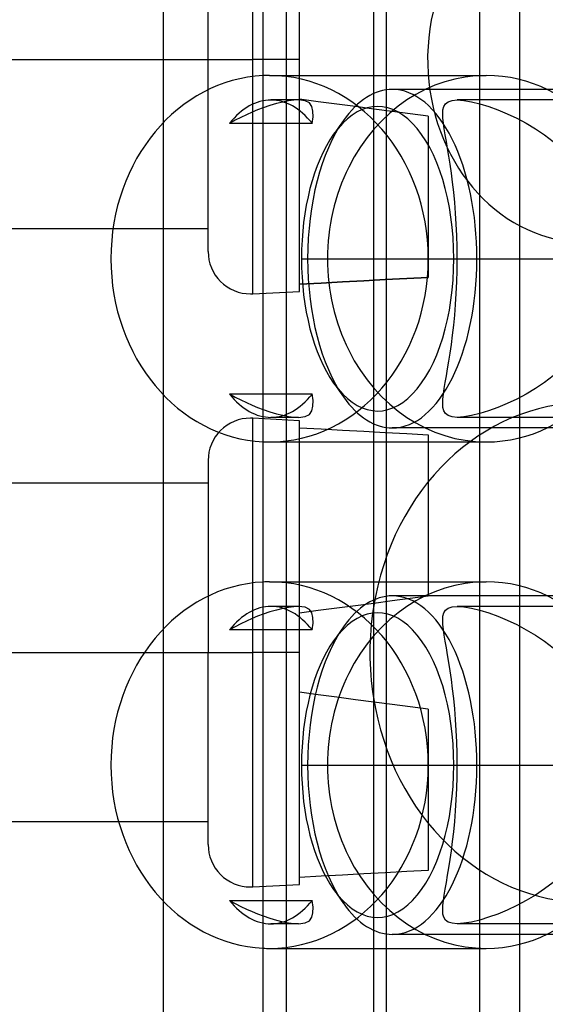
# Model space of a CAD drawing. Units: millimetres. Extents: x -5 to 46, y -29 to 79.
# Drawn here: x 15 to 23, y 13 to 27 of the extents above; entities that cross this region are included whole.
import ezdxf

# ---------------------------------------------------------------- set-up
doc = ezdxf.new("R2010")
doc.units = ezdxf.units.MM
doc.layers.add('MAIN-1', color=7, linetype='Continuous')
doc.layers.add('MAIN-2', color=7, linetype='Continuous')

msp = doc.modelspace()

# ---------------------------------------------------------------- linework, layer by layer
at = {"layer": 'MAIN-1'}
for p, q in [((18.866, -5.105), (18.866, 55.495)), ((20.521, 55.505), (20.521, -5.095)), ((18.614, 25.866), (18.53, 25.826)), ((18.699, 25.903), (18.614, 25.866)), ((18.783, 25.938), (18.699, 25.903)), ((18.866, 25.969), (18.783, 25.938)), ((18.445, 25.782), (18.36, 25.736)), ((18.866, 25.736), (18.36, 25.736)), ((18.53, 25.826), (18.445, 25.782)), ((18.36, 21.675), (18.866, 21.675)), ((18.36, 21.675), (18.444, 21.629)), ((18.444, 21.629), (18.529, 21.585)), ((18.529, 21.585), (18.614, 21.545)), ((18.614, 21.545), (18.699, 21.507)), ((18.699, 21.507), (18.783, 21.473)), ((18.783, 21.473), (18.866, 21.442)), ((18.783, 18.338), (18.699, 18.303)), ((18.866, 18.369), (18.783, 18.338)), ((18.445, 18.182), (18.36, 18.136)), ((18.53, 18.226), (18.445, 18.182)), ((18.614, 18.266), (18.53, 18.226)), ((18.699, 18.303), (18.614, 18.266)), ((18.866, 18.136), (18.36, 18.136)), ((18.36, 14.075), (18.866, 14.075)), ((18.36, 14.075), (18.444, 14.029)), ((18.444, 14.029), (18.529, 13.985)), ((18.529, 13.985), (18.614, 13.945)), ((18.614, 13.945), (18.699, 13.907)), ((18.699, 13.907), (18.783, 13.873)), ((18.783, 13.873), (18.866, 13.842))]:
    msp.add_line(p, q, dxfattribs=at)
for centre, major_axis, start_param, end_param in [((18.963, 23.705), (0, 2.75), 0.040717, 3.100876), ((18.963, 16.105), (0, 2.75), 0.040717, 3.100876), ((23.716, 17.795), (0, -3.75), -1.751248, -1.390345)]:
    msp.add_ellipse(centre, major_axis=major_axis, ratio=0.866025, start_param=start_param, end_param=end_param, dxfattribs=at)
at = {"layer": 'MAIN-2'}
for p, q in [((20.714, 76.4), (20.714, -26)), ((22.714, 72.255), (22.714, -7.905)), ((19.214, 58.305), (19.214, -7.905)), ((17.364, 55.505), (17.364, -5.095)), ((22.116, -5.105), (22.116, 55.495)), ((18.709, 26.695), (18.709, 30.211)), ((19.413, 27.291), (19.413, 30.068)), ((18.041, 26.695), (18.041, 29.577)), ((19.413, 26.695), (19.413, 27.291)), ((19.413, 27.291), (19.413, 27.291)), ((19.413, 27.291), (19.413, 27.291)), ((8.287, 26.695), (18.041, 26.695)), ((10.788, 26.695), (18.041, 26.695)), ((18.041, 26.695), (18.676, 26.695)), ((18.041, 26.695), (18.676, 26.695)), ((18.041, 23.812), (18.041, 26.695)), ((18.676, 26.695), (18.709, 26.695)), ((18.676, 26.695), (18.709, 26.695)), ((18.709, 23.178), (18.709, 26.695)), ((19.413, 26.695), (18.709, 26.695)), ((19.413, 26.695), (18.709, 26.695)), ((19.413, 26.098), (19.413, 26.695)), ((18.963, 26.455), (22.213, 26.455)), ((26.371, 26.245), (20.804, 26.245)), ((19.066, 26.032), (18.968, 26.003)), ((19.397, 26.087), (18.982, 26.087)), ((19.16, 26.056), (19.066, 26.032)), ((19.247, 26.073), (19.16, 26.056)), ((19.327, 26.083), (19.247, 26.073)), ((19.397, 26.087), (19.327, 26.083)), ((19.497, 26.075), (19.397, 26.087)), ((19.413, 23.321), (19.413, 26.098)), ((19.413, 26.098), (19.413, 26.098)), ((19.694, 26.061), (19.413, 26.098)), ((19.413, 26.098), (19.413, 26.098)), ((19.562, 26.042), (19.497, 26.075)), ((19.599, 25.989), (19.562, 26.042)), ((19.974, 26.024), (19.694, 26.061)), ((20.251, 25.987), (19.974, 26.024)), ((21.578, 25.99), (21.603, 26.031)), ((21.603, 26.031), (21.644, 26.061)), ((21.644, 26.061), (21.702, 26.08)), ((21.702, 26.08), (21.78, 26.087)), ((21.78, 26.087), (21.877, 26.08)), ((26.131, 26.087), (21.78, 26.087)), ((21.877, 26.08), (21.991, 26.061)), ((21.991, 26.061), (22.117, 26.03)), ((22.117, 26.03), (22.251, 25.99)), ((18.968, 26.003), (18.866, 25.969)), ((19.614, 25.92), (19.599, 25.989)), ((19.615, 25.835), (19.614, 25.92)), ((20.527, 25.951), (20.251, 25.987)), ((20.801, 25.915), (20.527, 25.951)), ((21.073, 25.879), (20.801, 25.915)), ((21.343, 25.844), (21.073, 25.879)), ((21.561, 25.88), (21.565, 25.939)), ((21.564, 25.813), (21.561, 25.88)), ((21.565, 25.939), (21.578, 25.99)), ((22.251, 25.99), (22.389, 25.939)), ((22.389, 25.939), (22.53, 25.88)), ((22.53, 25.88), (22.672, 25.813)), ((19.604, 25.736), (18.866, 25.736)), ((19.604, 25.736), (19.615, 25.835)), ((20.071, 25.779), (19.925, 25.572)), ((21.343, 25.844), (21.343, 25.844)), ((21.343, 25.844), (21.343, 23.425)), ((21.343, 25.844), (21.343, 25.844)), ((21.572, 25.738), (21.564, 25.813)), ((21.584, 25.655), (21.572, 25.738)), ((22.672, 25.813), (22.814, 25.737)), ((22.814, 25.737), (22.952, 25.655)), ((21.599, 25.564), (21.584, 25.655)), ((21.616, 25.465), (21.599, 25.564)), ((22.952, 25.655), (23.088, 25.564)), ((23.088, 25.564), (23.22, 25.466)), ((21.635, 25.358), (21.616, 25.465)), ((21.654, 25.244), (21.635, 25.358)), ((21.673, 25.121), (21.654, 25.244)), ((21.692, 24.99), (21.673, 25.121)), ((21.71, 24.851), (21.692, 24.99)), ((21.727, 24.704), (21.71, 24.851)), ((21.742, 24.55), (21.727, 24.704)), ((21.755, 24.39), (21.742, 24.55)), ((21.765, 24.224), (21.755, 24.39)), ((18.041, 24.155), (9.092, 24.155)), ((21.773, 24.054), (21.765, 24.224)), ((21.778, 23.881), (21.773, 24.054)), ((21.779, 23.705), (21.778, 23.881)), ((19.441, 23.705), (19.534, 23.705)), ((19.534, 23.705), (27.981, 23.705)), ((21.727, 23.705), (22.074, 23.705)), ((21.778, 23.529), (21.779, 23.705)), ((21.779, 23.705), (24.94, 23.705)), ((22.074, 23.705), (30.521, 23.705)), ((21.773, 23.356), (21.778, 23.529)), ((20.056, 23.356), (19.735, 23.338)), ((19.735, 23.338), (20.056, 23.356)), ((20.378, 23.373), (20.056, 23.356)), ((20.056, 23.356), (20.378, 23.373)), ((20.699, 23.391), (20.378, 23.373)), ((20.378, 23.373), (20.699, 23.391)), ((21.021, 23.408), (20.699, 23.391)), ((20.699, 23.391), (21.021, 23.408)), ((21.343, 23.425), (21.021, 23.408)), ((21.021, 23.408), (21.343, 23.425)), ((21.765, 23.185), (21.773, 23.356)), ((18.709, 23.178), (19.413, 23.215)), ((19.735, 23.338), (19.413, 23.321)), ((19.413, 23.321), (19.735, 23.338)), ((19.413, 23.215), (19.413, 23.321)), ((21.754, 23.019), (21.765, 23.185)), ((21.741, 22.859), (21.754, 23.019)), ((21.726, 22.705), (21.741, 22.859)), ((21.71, 22.559), (21.726, 22.705)), ((21.691, 22.419), (21.71, 22.559)), ((21.673, 22.289), (21.691, 22.419)), ((21.635, 22.052), (21.654, 22.166)), ((21.654, 22.166), (21.673, 22.289)), ((21.616, 21.946), (21.635, 22.052)), ((21.599, 21.846), (21.616, 21.946)), ((23.22, 21.945), (23.088, 21.847)), ((19.925, 21.839), (20.071, 21.631)), ((21.572, 21.672), (21.584, 21.755)), ((21.584, 21.755), (21.599, 21.846)), ((22.952, 21.756), (22.813, 21.673)), ((23.088, 21.847), (22.952, 21.756)), ((18.866, 21.675), (19.604, 21.675)), ((19.615, 21.576), (19.604, 21.675)), ((19.614, 21.491), (19.615, 21.576)), ((21.561, 21.53), (21.564, 21.597)), ((21.564, 21.597), (21.572, 21.672)), ((22.671, 21.597), (22.53, 21.53)), ((22.813, 21.673), (22.671, 21.597)), ((18.866, 21.442), (18.968, 21.407)), ((19.599, 21.422), (19.614, 21.491)), ((21.565, 21.471), (21.561, 21.53)), ((21.578, 21.421), (21.565, 21.471)), ((22.389, 21.471), (22.25, 21.421)), ((22.53, 21.53), (22.389, 21.471)), ((18.709, 17.795), (18.709, 21.311)), ((19.413, 21.274), (18.709, 21.311)), ((18.968, 21.407), (19.066, 21.378)), ((19.397, 21.324), (18.982, 21.324)), ((19.066, 21.378), (19.16, 21.355)), ((19.16, 21.355), (19.247, 21.338)), ((19.247, 21.338), (19.327, 21.328)), ((19.327, 21.328), (19.397, 21.324)), ((19.397, 21.324), (19.497, 21.336)), ((19.497, 21.336), (19.562, 21.369)), ((19.562, 21.369), (19.599, 21.422)), ((21.603, 21.38), (21.578, 21.421)), ((21.644, 21.35), (21.603, 21.38)), ((21.702, 21.331), (21.644, 21.35)), ((21.78, 21.324), (21.702, 21.331)), ((21.877, 21.331), (21.78, 21.324)), ((26.131, 21.324), (21.78, 21.324)), ((21.991, 21.35), (21.877, 21.331)), ((22.116, 21.38), (21.991, 21.35)), ((22.25, 21.421), (22.116, 21.38)), ((19.413, 21.168), (19.413, 21.274)), ((19.413, 21.168), (19.735, 21.151)), ((19.413, 18.392), (19.413, 21.168)), ((19.735, 21.151), (20.056, 21.133)), ((20.056, 21.133), (20.378, 21.116)), ((26.371, 21.165), (20.804, 21.165)), ((20.378, 21.116), (20.699, 21.099)), ((20.699, 21.099), (21.021, 21.081)), ((21.021, 21.081), (21.343, 21.064)), ((21.343, 21.064), (21.343, 18.645)), ((18.963, 20.955), (22.213, 20.955)), ((18.041, 20.677), (18.041, 17.795)), ((18.041, 20.335), (10.796, 20.335)), ((18.963, 18.855), (22.213, 18.855)), ((26.371, 18.645), (20.804, 18.645)), ((21.073, 18.61), (21.343, 18.645)), ((21.343, 18.645), (21.343, 18.645)), ((21.343, 18.645), (21.343, 18.645)), ((19.397, 18.487), (18.982, 18.487)), ((19.247, 18.473), (19.16, 18.456)), ((19.327, 18.483), (19.247, 18.473)), ((19.397, 18.487), (19.327, 18.483)), ((19.497, 18.475), (19.397, 18.487)), ((19.562, 18.442), (19.497, 18.475)), ((19.974, 18.465), (20.251, 18.502)), ((20.251, 18.502), (20.527, 18.538)), ((20.527, 18.538), (20.801, 18.574)), ((20.801, 18.574), (21.073, 18.61)), ((21.644, 18.461), (21.702, 18.48)), ((21.702, 18.48), (21.78, 18.487)), ((21.78, 18.487), (21.877, 18.48)), ((26.131, 18.487), (21.78, 18.487)), ((21.877, 18.48), (21.991, 18.461)), ((18.968, 18.403), (18.866, 18.369)), ((19.066, 18.432), (18.968, 18.403)), ((19.16, 18.456), (19.066, 18.432)), ((19.413, 18.392), (19.694, 18.429)), ((19.413, 17.795), (19.413, 18.392)), ((19.413, 18.392), (19.413, 18.392)), ((19.413, 18.392), (19.413, 18.392)), ((19.599, 18.389), (19.562, 18.442)), ((19.614, 18.32), (19.599, 18.389)), ((19.694, 18.429), (19.974, 18.465)), ((21.561, 18.28), (21.565, 18.339)), ((21.565, 18.339), (21.578, 18.39)), ((21.578, 18.39), (21.603, 18.431)), ((21.603, 18.431), (21.644, 18.461)), ((21.991, 18.461), (22.117, 18.43)), ((22.117, 18.43), (22.251, 18.39)), ((22.251, 18.39), (22.389, 18.339)), ((22.389, 18.339), (22.53, 18.28)), ((19.604, 18.136), (19.615, 18.235)), ((19.615, 18.235), (19.614, 18.32)), ((20.071, 18.179), (19.925, 17.972)), ((21.564, 18.213), (21.561, 18.28)), ((21.572, 18.138), (21.564, 18.213)), ((22.53, 18.28), (22.672, 18.213)), ((22.672, 18.213), (22.814, 18.137)), ((19.604, 18.136), (18.866, 18.136)), ((21.584, 18.055), (21.572, 18.138)), ((21.599, 17.964), (21.584, 18.055)), ((22.814, 18.137), (22.952, 18.055)), ((22.952, 18.055), (23.088, 17.964)), ((21.616, 17.865), (21.599, 17.964)), ((23.088, 17.964), (23.22, 17.866)), ((8.287, 17.795), (18.041, 17.795)), ((11.788, 17.795), (18.041, 17.795)), ((18.041, 17.795), (18.676, 17.795)), ((18.041, 17.795), (18.676, 17.795)), ((18.041, 14.912), (18.041, 17.795)), ((18.676, 17.795), (18.709, 17.795)), ((18.676, 17.795), (18.709, 17.795)), ((18.709, 14.278), (18.709, 17.795)), ((19.413, 17.795), (18.709, 17.795)), ((19.413, 17.795), (18.709, 17.795)), ((19.413, 17.198), (19.413, 17.795)), ((21.635, 17.758), (21.616, 17.865)), ((21.654, 17.644), (21.635, 17.758)), ((21.673, 17.521), (21.654, 17.644)), ((21.692, 17.39), (21.673, 17.521)), ((21.71, 17.251), (21.692, 17.39)), ((19.413, 14.421), (19.413, 17.198)), ((19.413, 17.198), (19.413, 17.198)), ((19.694, 17.161), (19.413, 17.198)), ((19.413, 17.198), (19.413, 17.198)), ((19.974, 17.124), (19.694, 17.161)), ((21.727, 17.104), (21.71, 17.251)), ((20.251, 17.087), (19.974, 17.124)), ((20.527, 17.051), (20.251, 17.087)), ((20.801, 17.015), (20.527, 17.051)), ((21.073, 16.979), (20.801, 17.015)), ((21.742, 16.95), (21.727, 17.104)), ((21.343, 16.944), (21.073, 16.979)), ((21.343, 16.944), (21.343, 16.944)), ((21.343, 16.944), (21.343, 14.525)), ((21.343, 16.944), (21.343, 16.944)), ((21.755, 16.79), (21.742, 16.95)), ((21.765, 16.624), (21.755, 16.79)), ((21.773, 16.454), (21.765, 16.624)), ((21.778, 16.281), (21.773, 16.454)), ((21.779, 16.105), (21.778, 16.281)), ((19.441, 16.105), (19.534, 16.105)), ((19.534, 16.105), (27.981, 16.105)), ((21.727, 16.105), (22.074, 16.105)), ((21.778, 15.929), (21.779, 16.105)), ((21.779, 16.105), (24.94, 16.105)), ((22.074, 16.105), (30.521, 16.105)), ((21.773, 15.756), (21.778, 15.929)), ((21.765, 15.585), (21.773, 15.756)), ((21.754, 15.419), (21.765, 15.585)), ((21.741, 15.259), (21.754, 15.419)), ((18.041, 15.255), (10.796, 15.255)), ((21.726, 15.105), (21.741, 15.259)), ((21.71, 14.959), (21.726, 15.105)), ((21.691, 14.819), (21.71, 14.959)), ((21.673, 14.689), (21.691, 14.819)), ((21.654, 14.566), (21.673, 14.689)), ((20.699, 14.491), (20.378, 14.473)), ((21.021, 14.508), (20.699, 14.491)), ((21.343, 14.525), (21.021, 14.508)), ((21.635, 14.452), (21.654, 14.566)), ((19.735, 14.438), (19.413, 14.421)), ((19.413, 14.315), (19.413, 14.421)), ((20.056, 14.456), (19.735, 14.438)), ((20.378, 14.473), (20.056, 14.456)), ((21.599, 14.246), (21.616, 14.346)), ((21.616, 14.346), (21.635, 14.452)), ((23.22, 14.345), (23.088, 14.247)), ((18.709, 14.278), (19.413, 14.315)), ((19.925, 14.239), (20.071, 14.031)), ((21.584, 14.155), (21.599, 14.246)), ((23.088, 14.247), (22.952, 14.156)), ((18.866, 14.075), (19.604, 14.075)), ((19.615, 13.976), (19.604, 14.075)), ((21.564, 13.997), (21.572, 14.072)), ((21.572, 14.072), (21.584, 14.155)), ((22.813, 14.073), (22.671, 13.997)), ((22.952, 14.156), (22.813, 14.073)), ((19.599, 13.822), (19.614, 13.891)), ((19.614, 13.891), (19.615, 13.976)), ((21.561, 13.93), (21.564, 13.997)), ((21.565, 13.871), (21.561, 13.93)), ((22.53, 13.93), (22.389, 13.871)), ((22.671, 13.997), (22.53, 13.93)), ((18.866, 13.842), (18.968, 13.807)), ((18.968, 13.807), (19.066, 13.778)), ((19.066, 13.778), (19.16, 13.755)), ((19.16, 13.755), (19.247, 13.738)), ((19.497, 13.736), (19.562, 13.769)), ((19.562, 13.769), (19.599, 13.822)), ((21.578, 13.821), (21.565, 13.871)), ((21.603, 13.78), (21.578, 13.821)), ((21.644, 13.75), (21.603, 13.78)), ((21.702, 13.731), (21.644, 13.75)), ((21.991, 13.75), (21.877, 13.731)), ((22.116, 13.78), (21.991, 13.75)), ((22.25, 13.821), (22.116, 13.78)), ((22.389, 13.871), (22.25, 13.821)), ((19.397, 13.724), (18.982, 13.724)), ((19.247, 13.738), (19.327, 13.728)), ((19.327, 13.728), (19.397, 13.724)), ((19.397, 13.724), (19.497, 13.736)), ((21.78, 13.724), (21.702, 13.731)), ((21.877, 13.731), (21.78, 13.724)), ((26.131, 13.724), (21.78, 13.724)), ((26.371, 13.565), (20.804, 13.565)), ((18.963, 13.355), (22.213, 13.355))]:
    msp.add_line(p, q, dxfattribs=at)
for centre, start, end in [((18.676, 23.812), 180, 270.0001), ((18.676, 23.812), 270.0001, 272.9999), ((18.676, 20.677), 89.9999, 180), ((18.676, 20.677), 87.0001, 89.9999), ((18.676, 14.912), 180, 270.0001), ((18.676, 14.912), 270.0001, 272.9999)]:
    msp.add_arc(centre, 0.635, start, end, dxfattribs=at)
for centre, major_axis, ratio, start_param, end_param in [((23.716, 26.695), (0, -2.75), 0.866025, 3.141593, 6.143341), ((18.963, 23.705), (0, 2.75), 0.866025, 0, 0.040717), ((18.963, 23.705), (0, 2.75), 0.866025, 3.141593, 6.283185), ((22.213, 23.705), (0, 2.75), 0.866025, 0, 3.141593), ((22.213, 23.705), (0, 2.75), 0.866025, 3.141593, 6.283185), ((20.804, 23.705), (0, -2.54), 0.5, -3.141593, -2.526097), ((20.804, 23.705), (0, -2.54), 0.5, 1.570796, 3.141593), ((18.982, 23.705), (0, -2.381), 0.5, -3.141593, -2.591647), ((18.982, 23.705), (0, -2.381), 0.5, 2.591647, 3.141593), ((20.584, 23.705), (0, -2.286), 0.5, 1.570796, 3.757089), ((20.804, 23.705), (0, -2.54), 0.5, -2.526097, -1.570796), ((20.584, 23.705), (0, -2.286), 0.5, -2.526097, -1.570796), ((20.584, 23.705), (0, -2.286), 0.5, -1.570796, -0.615496), ((20.804, 23.705), (0, -2.54), 0.5, -1.570796, -0.615496), ((20.584, 23.705), (0, -2.286), 0.5, -0.615496, 1.570796), ((20.804, 23.705), (0, -2.54), 0.5, 0, 1.570796), ((18.982, 23.705), (0, -2.381), 0.5, -0.549946, 0), ((18.982, 23.705), (0, -2.381), 0.5, 0, 0.549946), ((20.804, 23.705), (0, -2.54), 0.5, -0.615496, 0), ((23.716, 17.795), (0, -3.75), 0.866025, 3.141593, 4.531937), ((18.963, 23.705), (0, 2.75), 0.866025, 3.100876, 3.141593), ((18.963, 16.105), (0, 2.75), 0.866025, 0, 0.040717), ((18.963, 16.105), (0, 2.75), 0.866025, 3.141593, 6.283185), ((22.213, 16.105), (0, 2.75), 0.866025, 0, 3.141593), ((22.213, 16.105), (0, 2.75), 0.866025, 3.141593, 6.283185), ((20.804, 16.105), (0, -2.54), 0.5, -3.141593, -2.526097), ((20.804, 16.105), (0, -2.54), 0.5, 1.570796, 3.141593), ((18.982, 16.105), (0, -2.381), 0.5, -3.141593, -2.591647), ((18.982, 16.105), (0, -2.381), 0.5, 2.591647, 3.141593), ((20.584, 16.105), (0, -2.286), 0.5, 1.570796, 3.757089), ((20.804, 16.105), (0, -2.54), 0.5, -2.526097, -1.570796), ((20.584, 16.105), (0, -2.286), 0.5, -2.526097, -1.570796), ((23.716, 17.795), (0, -3.75), 0.866025, -1.390345, 0), ((20.584, 16.105), (0, -2.286), 0.5, -1.570796, -0.615496), ((20.804, 16.105), (0, -2.54), 0.5, -1.570796, -0.615496), ((20.584, 16.105), (0, -2.286), 0.5, -0.615496, 1.570796), ((20.804, 16.105), (0, -2.54), 0.5, 0, 1.570796), ((18.982, 16.105), (0, -2.381), 0.5, -0.549946, 0), ((18.982, 16.105), (0, -2.381), 0.5, 0, 0.549946), ((20.804, 16.105), (0, -2.54), 0.5, -0.615496, 0), ((18.963, 16.105), (0, 2.75), 0.866025, 3.100876, 3.141593)]:
    msp.add_ellipse(centre, major_axis=major_axis, ratio=ratio, start_param=start_param, end_param=end_param, dxfattribs=at)

doc.saveas('drawing.dxf')
